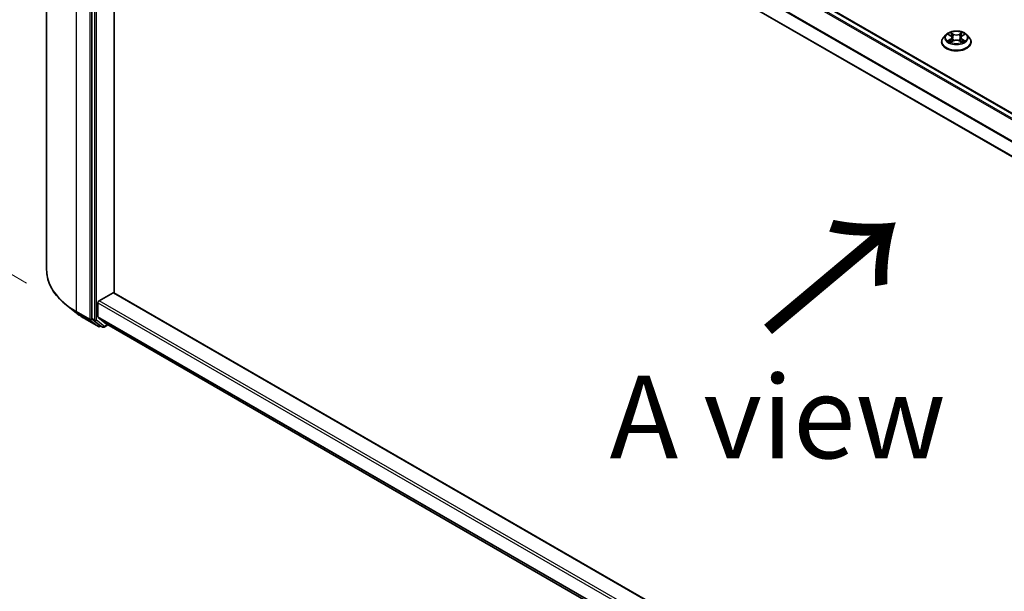
# Model space of a CAD drawing. Units: millimetres. Extents: x 36 to 10458, y 20 to 1846.
# Drawn here: x 93 to 168, y 547 to 590 of the extents above; entities that cross this region are included whole.
import ezdxf

# ---------------------------------------------------------------- set-up
doc = ezdxf.new("R2010")
doc.units = ezdxf.units.MM
doc.header["$LTSCALE"] = 2.5
doc.layers.get('Defpoints').update_dxf_attribs({"lineweight": 25})
for name, color, linetype, lineweight in [('Dimension (ISO)', 7, 'Continuous', 18), ('Symbol (ISO)', 7, 'Continuous', 18), ('Visible (ISO)', 7, 'Continuous', 35), ('Visible Narrow (ISO)', 7, 'Continuous', 25)]:
    doc.layers.add(name, color=color, linetype=linetype, lineweight=lineweight)
doc.styles.add('Note Text (TK)', font='MS PGothic.ttf')
doc.dimstyles.new('Default - Method 1b (TK)', dxfattribs={"dimscale": 2.5, "dimtxt": 2.5, "dimasz": 2.5, "dimexe": 1, "dimexo": 1.5, "dimgap": 1, "dimtad": 1, "dimtoh": 1, "dimrnd": 1e-08, "dimdsep": 46, "dimtxsty": 'Note Text (TK)', "dimblk": 'OPEN', "dimcen": 0.09, "dimdle": 5, "dimclrd": 100, "dimclre": 100, "dimclrt": 7, "dimadec": 1, "dimazin": 1, "dimtfac": 1, "dimtmove": 0, "dimatfit": 3, "dimldrblk": 'OPEN', "dimfxl": 1, "dimtolj": 1, "dimlwd": -1, "dimlwe": -1, "dimarcsym": 0})

# ---------------------------------------------------------------- blocks, each defined once
blk = doc.blocks.new('_Open')
at = {"color": 0, "linetype": 'ByBlock', "lineweight": -2}
for p, q in [((-1, 0.167), (0, 0)), ((-1, -0.167), (0, 0)), ((0, 0), (-1, 0))]:
    blk.add_line(p, q, dxfattribs=at)
blk = doc.blocks.new('*D20')
at = {"layer": 'Defpoints', "color": 0}
for p in [(68.532, 638.928), (97.591, 621.634), (97.545, 567.827)]:
    blk.add_point(p, dxfattribs=at)
at = {"layer": 'Dimension (ISO)', "color": 100}
for p, q in [((93.843, 623.865), (66.033, 640.415)), ((68.491, 591.371), (68.526, 632.678)), ((93.797, 570.058), (65.987, 586.608))]:
    blk.add_line(p, q, dxfattribs=at)
at = {"layer": 'Dimension (ISO)', "color": 100, "xscale": 6.25, "yscale": 6.25, "zscale": 6.25}
for p, rotation in [((68.532, 638.928), 89.95135473491032), ((68.486, 585.121), 269.9513547349103)]:
    blk.add_blockref('_Open', p, dxfattribs=dict(at, rotation=rotation))
at = {"layer": 'Dimension (ISO)', "color": 7, "insert": (63.128, 605.872), "char_height": 6.25, "attachment_point": 4, "rotation": 89.95135, "style": 'Note Text (TK)'}
blk.add_mtext('\\A1;{\\H0.92x;\\Q30.71;\\W0.804;177}', dxfattribs=at)
blk = doc.blocks.new('*D21')
at = {"layer": 'Defpoints', "color": 0}
for p in [(95.319, 571.071), (233.986, 496.237), (194.611, 473.504)]:
    blk.add_point(p, dxfattribs=at)
at = {"layer": 'Dimension (ISO)', "color": 100}
for p, q in [((91.578, 568.912), (58.656, 549.904)), ((66.549, 548.195), (189.212, 476.653)), ((230.246, 494.078), (192.118, 472.065))]:
    blk.add_line(p, q, dxfattribs=at)
at = {"layer": 'Dimension (ISO)', "color": 100, "xscale": 6.25, "yscale": 6.25, "zscale": 6.25}
for p, rotation in [((61.15, 551.344), 149.7477929009842), ((194.611, 473.504), 329.7477929009842)]:
    blk.add_blockref('_Open', p, dxfattribs=dict(at, rotation=rotation))
at = {"layer": 'Dimension (ISO)', "color": 7, "insert": (124.994, 520.33), "char_height": 6.25, "attachment_point": 4, "rotation": 329.74779, "style": 'Note Text (TK)'}
blk.add_mtext('\\A1;{\\H0.92x;\\Q29.748;\\W0.819;500}', dxfattribs=at)

msp = doc.modelspace()

# ---------------------------------------------------------------- linework, layer by layer
at = {"layer": 'Visible (ISO)'}
for p, q in [((95.3187, 571.0712), (95.3187, 624.7033)), ((100.2675, 622.2779), (222.5665, 551.6686)), ((98.7412, 620.9479), (98.7412, 567.3839)), ((99.2275, 619.5972), (221.4448, 549.035)), ((100.4274, 569.3332), (100.4274, 618.9044)), ((163.0876, 588.3405), (163.0876, 588.3533)), ((163.4142, 588.8931), (163.2234, 588.6802)), ((163.6015, 588.9162), (163.7649, 588.8185)), ((163.7953, 588.3335), (163.9654, 588.4284)), ((163.8657, 588.684), (163.8972, 588.3904)), ((164.4406, 588.4284), (164.6107, 588.3335)), ((164.5403, 588.684), (164.5088, 588.3904)), ((164.6411, 588.8185), (164.8045, 588.9162)), ((164.9918, 588.8931), (165.1825, 588.6802)), ((165.3184, 588.3405), (165.3184, 588.3533)), ((99.2851, 568.7289), (100.3458, 569.3413)), ((221.4448, 499.4637), (100.4035, 569.347)), ((97.545, 567.8272), (96.8177, 568.403)), ((99.2036, 567.5226), (99.2036, 568.5876)), ((98.2322, 567.3635), (99.2385, 566.7825)), ((99.2225, 567.4732), (99.859, 566.9587)), ((98.7601, 567.3346), (99.3533, 566.8551)), ((99.416, 566.8184), (99.3539, 566.7825)), ((99.5487, 566.7418), (99.3583, 566.8517)), ((99.664, 566.7418), (99.9489, 566.9062)), ((99.864, 566.9552), (221.4448, 496.7605))]:
    msp.add_line(p, q, dxfattribs=at)
for centre in [(99.2962, 566.8824), (99.6063, 566.8417)]:
    msp.add_arc(centre, 0.1154, 240, 300, dxfattribs=at)
for centre, major_axis, start_param, end_param in [((100.3458, 569.2471), (0.0577, 0.0999), 0, 0.7853982), ((99.2851, 568.6347), (-0.0577, -0.0999), 3.9269908, 5.4977871), ((98.8228, 567.4311), (-0.0577, -0.0999), 5.4977871, 6.1925254), ((99.2851, 567.5697), (-0.0577, -0.0999), 5.4977871, 6.1925254), ((99.416, 566.9516), (-0.0577, -0.0999), 6.1925254, 6.2831853), ((99.9217, 567.0552), (-0.0577, -0.0999), 6.1925254, 6.2831853)]:
    msp.add_ellipse(centre, major_axis=major_axis, ratio=0.5773503, start_param=start_param, end_param=end_param, dxfattribs=at)
for points, knots in [([(164.9918, 588.8931), (164.9446, 588.9457), (164.8846, 588.9919), (164.7432, 589.0714), (164.6608, 589.1042), (164.484, 589.1519), (164.3896, 589.167), (164.1983, 589.1786), (164.1015, 589.1752), (163.914, 589.1503), (163.8235, 589.1287), (163.6571, 589.0687), (163.5813, 589.0302), (163.4783, 588.9564), (163.4438, 588.926), (163.4142, 588.8931)], [1.2629648, 1.2629648, 1.2629648, 1.2629648, 1.5839777, 1.5839777, 1.9184063, 1.9184063, 2.2514838, 2.2514838, 2.5827972, 2.5827972, 2.9145331, 2.9145331, 3.2485111, 3.2485111, 3.4494242, 3.4494242, 3.4494242, 3.4494242]), ([(163.2234, 588.6802), (163.2062, 588.661), (163.1905, 588.6412), (163.162, 588.6003), (163.1494, 588.5793), (163.1273, 588.5362), (163.118, 588.5141), (163.1029, 588.4691), (163.0972, 588.4462), (163.0895, 588.4), (163.0876, 588.3766), (163.0876, 588.3533)], [3.4494242, 3.4494242, 3.4494242, 3.4494242, 3.54493753, 3.54493753, 3.64045085, 3.64045085, 3.73596417, 3.73596417, 3.83147749, 3.83147749, 3.92699082, 3.92699082, 3.92699082, 3.92699082]), ([(163.0876, 588.3405), (163.0876, 588.2717), (163.1057, 588.2031), (163.1761, 588.0717), (163.2295, 588.0092), (163.3675, 587.8957), (163.4531, 587.8453), (163.6469, 587.763), (163.7552, 587.7312), (163.9827, 587.6894), (164.1019, 587.6793), (164.3397, 587.6815), (164.4582, 587.6938), (164.683, 587.7398), (164.7891, 587.7735), (164.9787, 587.8594), (165.0621, 587.9117), (165.1966, 588.0303), (165.2479, 588.0967), (165.3052, 588.2233), (165.3184, 588.2819), (165.3184, 588.3405)], [3.9269908, 3.9269908, 3.9269908, 3.9269908, 4.2267014, 4.2267014, 4.5391124, 4.5391124, 4.8636054, 4.8636054, 5.1893334, 5.1893334, 5.5140838, 5.5140838, 5.8384387, 5.8384387, 6.1632728, 6.1632728, 6.4890702, 6.4890702, 6.8129852, 6.8129852, 7.0685835, 7.0685835, 7.0685835, 7.0685835]), ([(163.6754, 588.4157), (163.6824, 588.4099), (163.6899, 588.4041), (163.706, 588.3925), (163.7147, 588.3867), (163.733, 588.3753), (163.7427, 588.3697), (163.7631, 588.3586), (163.7739, 588.3532), (163.7916, 588.3449), (163.7982, 588.3419), (163.8051, 588.339)], [4.53490148, 4.53490148, 4.53490148, 4.53490148, 4.60505141, 4.60505141, 4.67520135, 4.67520135, 4.74535128, 4.74535128, 4.81550122, 4.81550122, 4.85637589, 4.85637589, 4.85637589, 4.85637589]), ([(163.8657, 588.684), (163.8646, 588.6945), (163.8622, 588.7049), (163.855, 588.7251), (163.8501, 588.7349), (163.8384, 588.7539), (163.8314, 588.763), (163.8155, 588.7805), (163.8065, 588.7887), (163.787, 588.8043), (163.7763, 588.8117), (163.7649, 588.8185)], [0.84730152, 0.84730152, 0.84730152, 0.84730152, 0.98850982, 0.98850982, 1.12971813, 1.12971813, 1.27092643, 1.27092643, 1.41213473, 1.41213473, 1.55334303, 1.55334303, 1.55334303, 1.55334303]), ([(164.4406, 588.4284), (164.4149, 588.4427), (164.3858, 588.4546), (164.323, 588.4725), (164.2894, 588.4787), (164.2206, 588.4848), (164.1854, 588.4848), (164.1166, 588.4787), (164.083, 588.4725), (164.0202, 588.4546), (163.9911, 588.4427), (163.9654, 588.4284)], [1.5882496, 1.5882496, 1.5882496, 1.5882496, 1.8954276, 1.8954276, 2.2026055, 2.2026055, 2.5097835, 2.5097835, 2.8169614, 2.8169614, 3.1241394, 3.1241394, 3.1241394, 3.1241394]), ([(164.6411, 588.8185), (164.6297, 588.8117), (164.619, 588.8043), (164.5994, 588.7887), (164.5905, 588.7805), (164.5746, 588.763), (164.5676, 588.7539), (164.5558, 588.7349), (164.551, 588.7251), (164.5438, 588.7049), (164.5414, 588.6945), (164.5403, 588.684)], [3.15904595, 3.15904595, 3.15904595, 3.15904595, 3.30025425, 3.30025425, 3.44146255, 3.44146255, 3.58267086, 3.58267086, 3.72387916, 3.72387916, 3.86508746, 3.86508746, 3.86508746, 3.86508746]), ([(164.6009, 588.339), (164.6078, 588.3419), (164.6144, 588.3449), (164.6321, 588.3532), (164.6428, 588.3586), (164.6633, 588.3697), (164.673, 588.3753), (164.6913, 588.3867), (164.6999, 588.3925), (164.7161, 588.4041), (164.7236, 588.4099), (164.7306, 588.4157)], [6.13919839, 6.13919839, 6.13919839, 6.13919839, 6.18007307, 6.18007307, 6.250223, 6.250223, 6.32037294, 6.32037294, 6.39052288, 6.39052288, 6.46067281, 6.46067281, 6.46067281, 6.46067281]), ([(165.3184, 588.3533), (165.3184, 588.3766), (165.3164, 588.4), (165.3088, 588.4462), (165.303, 588.4691), (165.288, 588.5141), (165.2786, 588.5362), (165.2566, 588.5793), (165.2439, 588.6003), (165.2155, 588.6412), (165.1997, 588.661), (165.1825, 588.6802)], [0.78539816, 0.78539816, 0.78539816, 0.78539816, 0.88091149, 0.88091149, 0.97642481, 0.97642481, 1.07193813, 1.07193813, 1.16745145, 1.16745145, 1.26296478, 1.26296478, 1.26296478, 1.26296478]), ([(96.8177, 568.403), (96.6262, 568.5545), (96.4509, 568.7134), (96.1355, 569.0435), (95.9954, 569.2147), (95.753, 569.5672), (95.6506, 569.7484), (95.4857, 570.118), (95.4233, 570.3063), (95.3398, 570.6869), (95.3187, 570.879), (95.3187, 571.0712)], [3.29685357, 3.29685357, 3.29685357, 3.29685357, 3.42288102, 3.42288102, 3.54890847, 3.54890847, 3.67493592, 3.67493592, 3.80096337, 3.80096337, 3.92699082, 3.92699082, 3.92699082, 3.92699082]), ([(97.545, 567.8272), (97.5867, 567.7942), (97.6292, 567.7616), (97.716, 567.6972), (97.7602, 567.6655), (97.8503, 567.6027), (97.8962, 567.5718), (97.9895, 567.5108), (98.037, 567.4807), (98.1334, 567.4214), (98.1824, 567.3922), (98.2322, 567.3635)], [2.98633174, 2.98633174, 2.98633174, 2.98633174, 3.01738392, 3.01738392, 3.0484361, 3.0484361, 3.07948829, 3.07948829, 3.11054047, 3.11054047, 3.14159265, 3.14159265, 3.14159265, 3.14159265])]:
    msp.add_open_spline(points, degree=3, knots=knots, dxfattribs=at)
at = {"layer": 'Visible Narrow (ISO)'}
for p, q in [((99.859, 622.0358), (222.1525, 551.4296)), ((222.2446, 551.4827), (99.9217, 622.1059)), ((100.2098, 622.2722), (222.5327, 551.6491)), ((97.5718, 567.9308), (97.5718, 621.5629)), ((98.578, 620.982), (98.578, 567.3498)), ((98.9316, 620.838), (98.9316, 567.274)), ((99.0948, 567.274), (99.0948, 620.838)), ((99.2036, 620.715), (221.445, 550.1389)), ((221.4688, 550.2073), (99.2225, 620.7863)), ((221.4448, 549.074), (99.2036, 619.65)), ((163.9748, 588.9446), (163.7591, 589.0649)), ((163.8259, 588.9979), (163.9615, 588.9223)), ((164.6469, 589.0649), (164.4312, 588.9446)), ((164.4445, 588.9223), (164.5801, 588.9979)), ((163.5467, 588.9423), (163.755, 588.8177)), ((163.755, 588.5542), (163.5467, 588.4297)), ((163.6378, 588.4539), (163.7688, 588.5322)), ((163.7591, 588.307), (163.9748, 588.4273)), ((163.7688, 588.5322), (163.7823, 588.3493)), ((163.9615, 588.9223), (163.9421, 588.65)), ((164.4312, 588.4273), (164.6469, 588.307)), ((164.4445, 588.9223), (164.4639, 588.65)), ((164.6372, 588.5322), (164.6237, 588.3493)), ((164.6372, 588.5322), (164.7682, 588.4539)), ((164.651, 588.8177), (164.8593, 588.9423)), ((164.8593, 588.4297), (164.651, 588.5542)), ((100.3458, 569.3413), (221.4448, 499.4247)), ((99.2036, 568.5876), (221.4448, 498.0115)), ((221.4448, 498.2), (99.2851, 568.7289)), ((98.578, 567.3498), (97.5718, 567.9308)), ((97.5907, 567.8814), (98.597, 567.3004)), ((98.2272, 567.3669), (97.5907, 567.8814)), ((99.2335, 566.7859), (98.2272, 567.3669)), ((98.7412, 567.3498), (98.7412, 567.3839)), ((98.9316, 567.274), (98.7412, 567.3839)), ((221.4448, 496.9465), (99.2036, 567.5226)), ((99.2225, 567.4732), (221.4448, 496.908)), ((98.597, 567.3004), (99.2335, 566.7859)), ((98.7601, 567.3346), (98.7412, 567.3498)), ((98.7601, 567.3346), (98.9505, 567.2246)), ((98.9505, 567.2246), (99.5437, 566.7452)), ((99.6879, 566.7946), (99.0948, 567.274)), ((99.3778, 566.8353), (99.3533, 566.8551)), ((99.5437, 566.7452), (99.3533, 566.8551)), ((99.3822, 566.8379), (99.3778, 566.8353)), ((99.9151, 566.9257), (99.6879, 566.7946)), ((221.4448, 496.761), (99.859, 566.9587))]:
    msp.add_line(p, q, dxfattribs=at)
msp.add_ellipse((164.203, 588.686), major_axis=(0.8236, 0), ratio=0.5773503, dxfattribs=at)
for centre, major_axis, ratio, start_param, end_param in [((164.203, 588.686), (-0.7923, 0), 0.5773503, 5.3071026, 5.6884717), ((163.8126, 588.9913), (-0.0157, -0.0111), 0.1849737, 1.043317, 2.4384992), ((164.5934, 588.9913), (-0.0157, 0.0111), 0.1849737, 0.7030935, 2.0982756), ((164.203, 588.686), (-0.7923, 0), 0.5773503, 3.7363063, 4.1176753), ((164.203, 588.3875), (-1.103, 0), 0.5773503, 5.8056187, 9.9023446), ((164.203, 588.3533), (-1.1154, 0), 0.5773503, 0, 3.1415927), ((164.203, 588.3405), (1.1154, 0), 0.5773503, 3.1415927, 6.2831853), ((164.203, 588.6574), (-0.8881, 0), 0.5773503, 5.8056187, 9.9023446), ((164.203, 588.686), (0.7923, 0), 0.5773503, 3.7363063, 4.1176753), ((163.6516, 588.4476), (-0.0037, -0.0189), 0.7797536, 4.5269049, 5.922087), ((163.7073, 588.4076), (-0.0163, -0.0101), 0.7297361, 5.1634453, 5.7754826), ((164.203, 588.5987), (0.6201, 0), 0.5773503, 2.1762943, 2.4206222), ((163.755, 588.802), (0.0099, 0.0165), 0.5873385, 0, 0.7942785), ((163.5187, 588.686), (0.3285, 0), 0.5773503, 5.5152404, 7.0511302), ((163.755, 588.5385), (0.0099, -0.0165), 0.5873385, 0.8637843, 2.3473142), ((163.5187, 588.6716), (0.3477, 0), 0.5773503, 5.5152404, 6.3450887), ((163.8599, 588.8919), (-0.0185, -0.0051), 0.2229178, 3.8515805, 5.2070037), ((163.9287, 588.6434), (-0.0185, -0.0051), 0.2228845, 3.8515738, 5.2026198), ((163.9748, 588.9289), (-0.0094, -0.0168), 0.5671862, 3.9184152, 5.401945), ((164.203, 589.0667), (0.3477, 0), 0.5773503, 3.9444441, 5.4803339), ((163.9748, 588.4116), (-0.0094, 0.0168), 0.5671862, 5.5063628, 6.2831853), ((164.203, 589.081), (-0.3285, 0), 0.5773503, 0.8028515, 2.3387412), ((164.203, 588.2909), (0.3285, 0), 0.5773503, 0.8028515, 2.3387412), ((164.4312, 588.9289), (0.0094, -0.0168), 0.5671862, 0.8812403, 2.3647701), ((164.4312, 588.4116), (0.0094, 0.0168), 0.5671862, 0, 0.7768225), ((164.4772, 588.6434), (-0.0185, 0.0051), 0.2228845, 4.2221582, 5.5732041), ((164.8873, 588.686), (-0.3285, 0), 0.5773503, 5.5152404, 7.0511302), ((164.5461, 588.8919), (-0.0185, 0.0051), 0.2229178, 4.2177743, 5.5731974), ((164.8873, 588.6716), (-0.3477, 0), 0.5773503, 6.221282, 7.0511302), ((164.203, 588.5987), (0.6201, 0), 0.5773503, 0.7209705, 0.9652983), ((164.651, 588.5385), (-0.0099, -0.0165), 0.5873385, 3.9358711, 5.419401), ((164.651, 588.802), (-0.0099, 0.0165), 0.5873385, 5.4889069, 6.2831853), ((164.203, 588.686), (0.7923, 0), 0.5773503, 5.3071026, 5.6884717), ((164.6987, 588.4076), (-0.0163, 0.0101), 0.7297361, 3.6492954, 4.2613326), ((164.7544, 588.4476), (0.0037, -0.0189), 0.7797536, 0.3610983, 1.7562804), ((103.0111, 571.0712), (-7.6923, 0), 0.5773503, 0, 0.7853982), ((103.0111, 571.0109), (7.6656, 0), 0.5773503, 3.7717299, 3.9269908), ((103.0111, 570.1289), (-6.7654, 0), 0.5773503, 0.6301372, 0.7853982), ((97.6534, 567.9779), (-0.0577, -0.0999), 0.5773503, 5.4977871, 6.1925254), ((98.2899, 567.4634), (-0.0577, -0.0999), 0.5773503, 6.1925254, 6.2831853), ((98.6596, 567.3969), (0.1154, 0), 0.5773503, 3.9269908, 5.4977871), ((98.6596, 567.3969), (-0.0577, -0.0999), 0.5773503, 5.4977871, 6.1925254), ((98.6596, 567.3969), (-0.0725, -0.0897), 0.8131434, 0.127344, 1.6981404), ((99.0132, 567.3211), (0.1154, 0), 0.5773503, 3.9269908, 5.4977871), ((99.0132, 567.3211), (-0.0577, -0.0999), 0.5773503, 5.4977871, 6.1925254), ((99.0132, 567.3211), (-0.0725, -0.0897), 0.8131434, 0.127344, 1.6981404), ((99.2962, 566.8824), (-0.0725, -0.0897), 0.8131434, 0.127344, 1.6981404), ((99.2962, 566.8824), (-0.0577, -0.0999), 0.5773503, 6.1925254, 6.2831853), ((99.2962, 566.8824), (0.0577, -0.0999), 0.5773503, 0, 0.7853982), ((99.6063, 566.8417), (-0.0725, -0.0897), 0.8131434, 0.127344, 1.6981404), ((99.6063, 566.8417), (-0.0577, -0.0999), 0.5773503, 6.1925254, 6.2831853), ((99.6063, 566.8417), (0.0577, -0.0999), 0.5773503, 0, 0.7853982)]:
    msp.add_ellipse(centre, major_axis=major_axis, ratio=ratio, start_param=start_param, end_param=end_param, dxfattribs=at)
for points, knots in [([(163.8259, 588.9979), (163.8196, 589.0041), (163.8135, 589.0104), (163.798, 589.0265), (163.789, 589.0361), (163.7729, 589.0521), (163.766, 589.0588), (163.7591, 589.0649)], [-0.032055974, -0.032055974, -0.032055974, -0.032055974, -0.02365019, -0.02365019, -0.010200936, -0.010200936, 0.000338329, 0.000338329, 0.000338329, 0.000338329]), ([(163.7591, 589.0649), (163.7633, 589.0582), (163.7676, 589.0505), (163.7779, 589.0313), (163.784, 589.0195), (163.7958, 588.9991), (163.8008, 588.9911), (163.8064, 588.9832)], [-0.000338329, -0.000338329, -0.000338329, -0.000338329, 0.010200936, 0.010200936, 0.02365019, 0.02365019, 0.032055974, 0.032055974, 0.032055974, 0.032055974]), ([(163.8064, 588.9832), (163.8161, 588.9698), (163.8248, 588.9554), (163.8396, 588.925), (163.8456, 588.909), (163.8501, 588.8931)], [-0.028982846, -0.028982846, -0.028982846, -0.028982846, -0.014585063, -0.014585063, 0, 0, 0, 0]), ([(163.8732, 588.8985), (163.8683, 588.916), (163.8617, 588.9336), (163.8457, 588.9671), (163.8363, 588.9831), (163.8259, 588.9979)], [0, 0, 0, 0, 0.014585063, 0.014585063, 0.028982846, 0.028982846, 0.028982846, 0.028982846]), ([(164.5801, 588.9979), (164.5696, 588.983), (164.5601, 588.9669), (164.5442, 588.9334), (164.5376, 588.9159), (164.5328, 588.8985)], [0, 0, 0, 0, 0.014491423, 0.014491423, 0.028982846, 0.028982846, 0.028982846, 0.028982846]), ([(164.5559, 588.8931), (164.5603, 588.9089), (164.5663, 588.9248), (164.5811, 588.9552), (164.5898, 588.9698), (164.5996, 588.9832)], [-0.028982846, -0.028982846, -0.028982846, -0.028982846, -0.014491423, -0.014491423, 0, 0, 0, 0]), ([(164.6469, 589.0649), (164.6413, 589.0599), (164.6356, 589.0545), (164.6243, 589.0434), (164.6187, 589.0376), (164.6066, 589.0251), (164.6, 589.0181), (164.5889, 589.0067), (164.5846, 589.0022), (164.5801, 588.9979)], [-0.032394303, -0.032394303, -0.032394303, -0.032394303, -0.023744988, -0.023744988, -0.0154285, -0.0154285, -0.005934038, -0.005934038, 0, 0, 0, 0]), ([(164.5996, 588.9832), (164.6036, 588.9888), (164.6072, 588.9944), (164.616, 589.0089), (164.6208, 589.0177), (164.6291, 589.0332), (164.6327, 589.0401), (164.6399, 589.0532), (164.6434, 589.0594), (164.6469, 589.0649)], [0, 0, 0, 0, 0.005934038, 0.005934038, 0.0154285, 0.0154285, 0.023744988, 0.023744988, 0.032394303, 0.032394303, 0.032394303, 0.032394303]), ([(163.6387, 588.8939), (163.6356, 588.8974), (163.6323, 588.9007), (163.6205, 588.9111), (163.6113, 588.9173), (163.5932, 588.9271), (163.5843, 588.931), (163.5658, 588.9376), (163.5562, 588.9402), (163.5467, 588.9423)], [0.001908258, 0.001908258, 0.001908258, 0.001908258, 0.005934038, 0.005934038, 0.0154285, 0.0154285, 0.023744988, 0.023744988, 0.032394303, 0.032394303, 0.032394303, 0.032394303]), ([(163.5467, 588.9423), (163.5554, 588.939), (163.5641, 588.9354), (163.581, 588.9275), (163.5892, 588.9233), (163.5986, 588.9179), (163.6001, 588.9171), (163.6015, 588.9162)], [-0.032394303, -0.032394303, -0.032394303, -0.032394303, -0.023744988, -0.023744988, -0.0154285, -0.0154285, -0.013913302, -0.013913302, -0.013913302, -0.013913302]), ([(163.6378, 588.4539), (163.6314, 588.4527), (163.6242, 588.4513), (163.6046, 588.4472), (163.5917, 588.4441), (163.5679, 588.4371), (163.5573, 588.4336), (163.5467, 588.4297)], [-0.032055974, -0.032055974, -0.032055974, -0.032055974, -0.02365019, -0.02365019, -0.010200936, -0.010200936, 0.000338329, 0.000338329, 0.000338329, 0.000338329]), ([(163.5467, 588.4297), (163.5583, 588.4321), (163.57, 588.4337), (163.5959, 588.4354), (163.6097, 588.4351), (163.6299, 588.4331), (163.637, 588.4321), (163.6429, 588.4309)], [-0.000338329, -0.000338329, -0.000338329, -0.000338329, 0.010200936, 0.010200936, 0.02365019, 0.02365019, 0.032055974, 0.032055974, 0.032055974, 0.032055974]), ([(163.6935, 588.4139), (163.6868, 588.4248), (163.6785, 588.4338), (163.6597, 588.4472), (163.6492, 588.4517), (163.6378, 588.4539)], [0, 0, 0, 0, 0.014585063, 0.014585063, 0.028982846, 0.028982846, 0.028982846, 0.028982846]), ([(163.6429, 588.4309), (163.6531, 588.429), (163.6626, 588.425), (163.6725, 588.418), (163.674, 588.4168), (163.6754, 588.4157)], [-0.028982846, -0.028982846, -0.028982846, -0.028982846, -0.014585063, -0.014585063, -0.012042017, -0.012042017, -0.012042017, -0.012042017]), ([(163.8017, 588.3371), (163.7995, 588.3372), (163.7974, 588.3372), (163.79, 588.3364), (163.7852, 588.3345), (163.7769, 588.329), (163.7733, 588.3257), (163.7661, 588.3175), (163.7626, 588.3125), (163.7591, 588.307)], [0.002440164, 0.002440164, 0.002440164, 0.002440164, 0.005934038, 0.005934038, 0.0154285, 0.0154285, 0.023744988, 0.023744988, 0.032394303, 0.032394303, 0.032394303, 0.032394303]), ([(163.7591, 588.307), (163.7647, 588.312), (163.7704, 588.3167), (163.7817, 588.3252), (163.7873, 588.3289), (163.7937, 588.3327), (163.7945, 588.3331), (163.7953, 588.3335)], [-0.032394303, -0.032394303, -0.032394303, -0.032394303, -0.023744988, -0.023744988, -0.0154285, -0.0154285, -0.014299664, -0.014299664, -0.014299664, -0.014299664]), ([(163.8501, 588.8931), (163.8616, 588.8517), (163.873, 588.8103), (163.896, 588.7274), (163.9075, 588.686), (163.919, 588.6446)], [-0.068779854, -0.068779854, -0.068779854, -0.068779854, -0.034389927, -0.034389927, 0, 0, 0, 0]), ([(163.9421, 588.65), (163.9306, 588.6914), (163.9191, 588.7328), (163.8961, 588.8156), (163.8847, 588.8571), (163.8732, 588.8985)], [0, 0, 0, 0, 0.034389927, 0.034389927, 0.068779854, 0.068779854, 0.068779854, 0.068779854]), ([(163.919, 588.6446), (163.9354, 588.5854), (163.9543, 588.5273), (163.9799, 588.4604), (163.9839, 588.4501), (163.9881, 588.44)], [-0.098241255, -0.098241255, -0.098241255, -0.098241255, -0.049120627, -0.049120627, -0.040233478, -0.040233478, -0.040233478, -0.040233478]), ([(164.0063, 588.448), (164.0026, 588.4577), (163.999, 588.4674), (163.9752, 588.5337), (163.9575, 588.5913), (163.9421, 588.65)], [0.040586257, 0.040586257, 0.040586257, 0.040586257, 0.049120627, 0.049120627, 0.098241255, 0.098241255, 0.098241255, 0.098241255]), ([(164.4639, 588.65), (164.4485, 588.5913), (164.4308, 588.5337), (164.4069, 588.4674), (164.4033, 588.4577), (164.3996, 588.448)], [0, 0, 0, 0, 0.049120627, 0.049120627, 0.057654997, 0.057654997, 0.057654997, 0.057654997]), ([(164.4179, 588.44), (164.422, 588.4501), (164.4261, 588.4604), (164.4517, 588.5273), (164.4705, 588.5854), (164.487, 588.6446)], [-0.058007777, -0.058007777, -0.058007777, -0.058007777, -0.049120627, -0.049120627, 0, 0, 0, 0]), ([(164.5328, 588.8985), (164.5213, 588.8571), (164.5098, 588.8156), (164.4869, 588.7328), (164.4754, 588.6914), (164.4639, 588.65)], [0, 0, 0, 0, 0.034389927, 0.034389927, 0.068779854, 0.068779854, 0.068779854, 0.068779854]), ([(164.487, 588.6446), (164.4985, 588.686), (164.51, 588.7274), (164.5329, 588.8103), (164.5444, 588.8517), (164.5559, 588.8931)], [-0.068779854, -0.068779854, -0.068779854, -0.068779854, -0.034389927, -0.034389927, 0, 0, 0, 0]), ([(164.6469, 588.307), (164.6426, 588.3137), (164.6384, 588.3196), (164.628, 588.3303), (164.6219, 588.3344), (164.6115, 588.337), (164.6081, 588.3373), (164.6043, 588.3371)], [-0.000338329, -0.000338329, -0.000338329, -0.000338329, 0.010200936, 0.010200936, 0.02365019, 0.02365019, 0.02961581, 0.02961581, 0.02961581, 0.02961581]), ([(164.6107, 588.3335), (164.6159, 588.3307), (164.621, 588.3274), (164.6331, 588.3188), (164.64, 588.3131), (164.6469, 588.307)], [-0.01775631, -0.01775631, -0.01775631, -0.01775631, -0.010200936, -0.010200936, 0.000338329, 0.000338329, 0.000338329, 0.000338329]), ([(164.7682, 588.4539), (164.7567, 588.4517), (164.7461, 588.4471), (164.7273, 588.4336), (164.7191, 588.4247), (164.7124, 588.4139)], [0, 0, 0, 0, 0.014491423, 0.014491423, 0.028982846, 0.028982846, 0.028982846, 0.028982846]), ([(164.7306, 588.4157), (164.7319, 588.4168), (164.7333, 588.4179), (164.7432, 588.425), (164.7528, 588.429), (164.763, 588.4309)], [-0.016940829, -0.016940829, -0.016940829, -0.016940829, -0.014491423, -0.014491423, 0, 0, 0, 0]), ([(164.763, 588.4309), (164.7672, 588.4317), (164.772, 588.4325), (164.7855, 588.4342), (164.7946, 588.4349), (164.8128, 588.4351), (164.8217, 588.4348), (164.8402, 588.4331), (164.8498, 588.4317), (164.8593, 588.4297)], [0, 0, 0, 0, 0.005934038, 0.005934038, 0.0154285, 0.0154285, 0.023744988, 0.023744988, 0.032394303, 0.032394303, 0.032394303, 0.032394303]), ([(164.8593, 588.9423), (164.8477, 588.9398), (164.836, 588.9364), (164.8101, 588.9262), (164.7962, 588.9188), (164.7779, 588.9047), (164.7722, 588.8996), (164.7673, 588.8939)], [-0.000338329, -0.000338329, -0.000338329, -0.000338329, 0.010200936, 0.010200936, 0.02365019, 0.02365019, 0.030147716, 0.030147716, 0.030147716, 0.030147716]), ([(164.8593, 588.4297), (164.8506, 588.4329), (164.8419, 588.4359), (164.825, 588.441), (164.8167, 588.4433), (164.7997, 588.4475), (164.791, 588.4494), (164.7776, 588.4521), (164.7727, 588.453), (164.7682, 588.4539)], [-0.032394303, -0.032394303, -0.032394303, -0.032394303, -0.023744988, -0.023744988, -0.0154285, -0.0154285, -0.005934038, -0.005934038, 0, 0, 0, 0]), ([(164.8045, 588.9162), (164.812, 588.9207), (164.8197, 588.9248), (164.8381, 588.9338), (164.8487, 588.9383), (164.8593, 588.9423)], [-0.018142672, -0.018142672, -0.018142672, -0.018142672, -0.010200936, -0.010200936, 0.000338329, 0.000338329, 0.000338329, 0.000338329])]:
    msp.add_open_spline(points, degree=3, knots=knots, dxfattribs=at)
for points in [[(163.7073, 588.3918), (163.7027, 588.3992), (163.6981, 588.4066), (163.6935, 588.4139)], [(164.7124, 588.4139), (164.7079, 588.4066), (164.7033, 588.3992), (164.6987, 588.3918)]]:
    msp.add_open_spline(points, degree=3, dxfattribs=at)

# ---------------------------------------------------------------- texts
at = {"layer": 'Symbol (ISO)', "color": 7, "insert": (149.6458, 566.0753), "char_height": 10, "attachment_point": 4, "rotation": 40, "line_spacing_factor": 1.5, "style": 'Note Text (TK)'}
msp.add_mtext('\\fMS PGothic|b0|i0;{\\H10.0000;→}', dxfattribs=at)
at = {"layer": 'Symbol (ISO)', "color": 7, "insert": (150.6697, 559.9276), "char_height": 6.25, "attachment_point": 5, "line_spacing_factor": 1.5, "style": 'Note Text (TK)'}
msp.add_mtext('\\fＭＳ Ｐゴシック|b0|i0;A view', dxfattribs=at)

# ---------------------------------------------------------------- dimensions: what is measured, and where the dimension line sits
at = {"layer": 'Dimension (ISO)', "color": 100}
for base, p1, p2, angle, text, picture, middle in [((68.5315, 638.9282), (97.545, 567.8272), (97.5907, 621.6342), 269.951355, '{\\H0.92x;\\Q30.71;\\W0.804;177}', '*D20', (68.5087, 612.0247)), ((194.6112, 473.5043), (95.3187, 571.0712), (233.9863, 496.2375), 149.747793, '{\\H0.92x;\\Q29.748;\\W0.819;500}', '*D21', (127.8804, 512.424))]:
    dim = msp.add_linear_dim(base=base, p1=p1, p2=p2, angle=angle, text=text, dimstyle='Default - Method 1b (TK)', override={"dimgap": 1, "dimtoh": 0, "dimdec": 0, "dimlfac": 0.4, "dimtol": 0, "dimlim": 0, "dimtp": 0, "dimtm": 0, "dimtdec": 0, "dimtofl": 0, "dimatfit": 1}, dxfattribs=at)
    dim.commit()
    dim.dimension.update_dxf_attribs({"geometry": picture, "text_midpoint": middle, "dimtype": 160})

doc.saveas('drawing.dxf')
